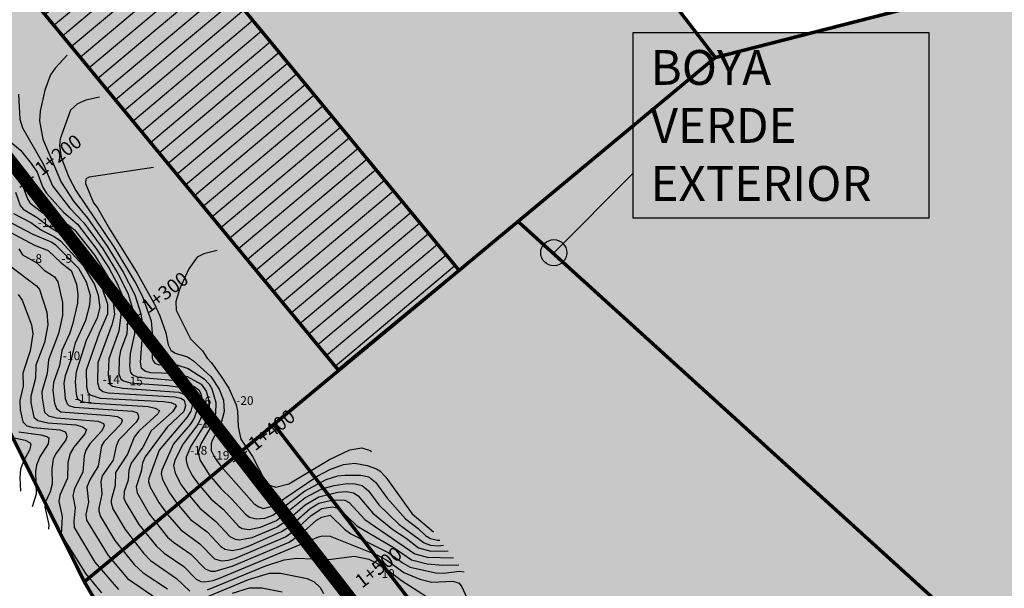
# Model space of a CAD drawing. Units: millimetres. Extents: x 597750 to 633566, y 4409830 to 4429353.
# Drawn here: x 611715 to 612281, y 4413758 to 4414085 of the extents above; entities that cross this region are included whole.
import ezdxf

# ---------------------------------------------------------------- set-up
doc = ezdxf.new("R2010")
doc.units = ezdxf.units.MM
doc.header["$LTSCALE"] = 0.3
for name, color, linetype in [('00_AFECTACIÓN PORTUARIA', 50, 'Continuous'), ('00_BATIMETRÍA', 4, 'Continuous'), ('00_EF EMISARIO', 1, 'Continuous'), ('00_ORTOFOTO', 4, 'Continuous'), ('00_UBICACIÓN', 7, 'Continuous'), ('C-ROAD-STAN-MAJR', 11, 'Continuous'), ('C-ROAD-STAN-MINR', 11, 'Continuous'), ('Contour_Line_Intermediate', 7, 'Continuous'), ('Contour_Line_Major', 7, 'Continuous'), ('Contour_Line_Minor', 7, 'Continuous'), ('FeatureAttribs', 7, 'Continuous')]:
    doc.layers.add(name, color=color, linetype=linetype)
doc.styles.get("Standard").update_dxf_attribs({"font": 'helr47w.ttf'})
picture_1 = doc.add_image_def('image1.ecw', size_in_pixel=(115520, 76120))

# ---------------------------------------------------------------- blocks, each defined once
blk = doc.blocks.new('FEATURE')
blk = doc.blocks.new('Batimetría')
at = {"layer": 'Contour_Line_Intermediate', "color": 36, "true_color": 0x804000}
for points, elevation in [([(611714.81, 4413848.02), (611727.45, 4413846.32), (611730.91, 4413845.38), (611732, 4413844.49), (611731.68, 4413841.1), (611726.91, 4413833.6), (611724.97, 4413828.84), (611724.51, 4413825.2), (611724.84, 4413812.11), (611722.47, 4413804.97)], -5), ([(611706.58, 4414017.39), (611715.74, 4414009.9), (611721.97, 4414002.19), (611725.29, 4413997.1), (611728.69, 4413988.31), (611730.65, 4413985.05), (611740.59, 4413974.28), (611748.47, 4413967.24), (611759.1, 4413953.6), (611766.49, 4413942.15), (611771.38, 4413933.17), (611775.6, 4413923.24), (611777.25, 4413911.18), (611776.84, 4413904.25), (611773.34, 4413894.49), (611772.53, 4413890.41), (611772.32, 4413881.39), (611773.54, 4413878.33), (611775.05, 4413877.25), (611778.91, 4413876.23), (611800.36, 4413874.68), (611807.75, 4413873.64), (611813.36, 4413871.79), (611816.21, 4413868.98), (611817.38, 4413863.75), (611817, 4413859.9), (611815.62, 4413855.82), (611813.31, 4413852.16), (611803.79, 4413841.1), (611796.97, 4413826.03), (611796.64, 4413823.92), (611797.4, 4413820.59), (611801.51, 4413812.94), (611805.67, 4413807.02), (611813.6, 4413797.66), (611823.03, 4413790.5), (611830.96, 4413782.08), (611833.4, 4413780.5), (611837.48, 4413779.88), (611842.35, 4413780.78), (611846.87, 4413782.4), (611865.91, 4413790.71), (611870.91, 4413793.98), (611882.3, 4413803.93), (611887.3, 4413806.93), (611895.44, 4413808.98), (611902.31, 4413808.79), (611904.78, 4413807.36), (611913.63, 4413797.67), (611942.5, 4413778), (611949.64, 4413776.07), (611964.67, 4413775.55)], -15)]:
    blk.add_lwpolyline(points, dxfattribs=dict(at, elevation=elevation))
at = {"layer": 'Contour_Line_Major', "color": 36, "true_color": 0x804000}
for p, q in [((611749.22, 4413941.96, -10), (611753.57, 4413934.27, -10)), ((611753.57, 4413934.27, -10), (611755.82, 4413926.59, -10)), ((611755.82, 4413926.59, -10), (611755.41, 4413920.86, -10)), ((611755.41, 4413920.86, -10), (611753.12, 4413911.92, -10)), ((611762.82, 4413822.63, -10), (611762.03, 4413819.46, -10)), ((611762.03, 4413819.46, -10), (611762.53, 4413812.18, -10)), ((611762.53, 4413812.18, -10), (611760.81, 4413804.16, -10)), ((611760.81, 4413804.16, -10), (611760.8, 4413802.35, -10)), ((611760.8, 4413802.35, -10), (611761.81, 4413799.3, -10))]:
    blk.add_line(p, q, dxfattribs=at)
for points, elevation in [([(611707.19, 4413969.77), (611722.83, 4413961.63), (611733.76, 4413957), (611735.8, 4413955.65), (611749.22, 4413941.96)], -10), ([(611828.9, 4413952.14), (611821.08, 4413950.26), (611817.39, 4413948.27), (611812.51, 4413941.61), (611807.32, 4413930.42), (611805, 4413922.84), (611805.21, 4413917.97), (611813.52, 4413901.48), (611820.42, 4413894.61), (611823, 4413890.4), (611825.66, 4413887.67), (611830.85, 4413880.46), (611835.62, 4413873.03), (611839.79, 4413863.47), (611840.5, 4413859.93), (611840.85, 4413850.88), (611842.52, 4413843.7), (611849.19, 4413833.75), (611856.1, 4413820.5), (611858.86, 4413817.32), (611862.49, 4413816.13), (611870, 4413818.05), (611893.45, 4413832.16), (611905.09, 4413837.6), (611911.96, 4413838.72), (611916.71, 4413837.31), (611917.6, 4413836.77)], -20), ([(611753.12, 4413911.92), (611747.16, 4413898.98), (611744.74, 4413889.19), (611741.52, 4413880.1), (611740.76, 4413876.02), (611741.55, 4413867.12), (611742.57, 4413864.01), (611743.51, 4413863.12), (611746.71, 4413862.13), (611780.21, 4413859.94), (611782.57, 4413859.17), (611783.52, 4413857.82), (611783.61, 4413855.84), (611782.36, 4413853.63), (611772.37, 4413843.39), (611770.75, 4413839.68), (611769.03, 4413831.81), (611762.82, 4413822.63)], -10), ([(611761.81, 4413799.3), (611770.11, 4413785.67), (611781.04, 4413771.82), (611786.33, 4413767.06), (611800.2, 4413757.76)], -10), ([(611818.84, 4413751.48), (611846.9, 4413763.1), (611858.91, 4413766.79), (611865.28, 4413766.81), (611880.5, 4413763.7), (611884.59, 4413761.81), (611888.1, 4413758.6), (611889.9, 4413755.19)], -10)]:
    blk.add_lwpolyline(points, dxfattribs=dict(at, elevation=elevation))
at = {"layer": 'Contour_Line_Minor', "color": 36, "true_color": 0x804000}
for p, q in [((611744.27, 4413835.63, -7), (611742.98, 4413830.48, -7)), ((611742.98, 4413830.48, -7), (611742.89, 4413821.33, -7))]:
    blk.add_line(p, q, dxfattribs=at)
for points, elevation in [([(611709.41, 4413943.53), (611724.99, 4413931.87), (611726.69, 4413929.81), (611730.96, 4413916.72), (611731.44, 4413909.45), (611729.52, 4413899.39), (611724.69, 4413886.24), (611724.35, 4413878.8), (611721.74, 4413868.42), (611721.8, 4413864.78), (611723.49, 4413856.39), (611725.68, 4413854.42), (611731.58, 4413853.1), (611747.72, 4413851.99), (611751.42, 4413850.88), (611753.81, 4413849.25), (611752.85, 4413846.83), (611746.4, 4413839.2), (611744.27, 4413835.63)], -7), ([(611714.47, 4413926.92), (611716.69, 4413923.73), (611722.19, 4413909.56), (611722.88, 4413904.32), (611721.43, 4413894.51), (611717.19, 4413881.66), (611717.33, 4413874.29), (611715.36, 4413865.97), (611715.64, 4413860.61), (611717.22, 4413853.7), (611719.38, 4413851.5), (611723.04, 4413850.53), (611738.42, 4413849.06), (611741.05, 4413848.12), (611742.1, 4413846.96), (611742.45, 4413845.15), (611741.84, 4413843.37), (611735.85, 4413835.19), (611734.5, 4413832.38), (611733.73, 4413826.76), (611734.02, 4413817.85), (611732.85, 4413813.61), (611730.11, 4413807.79), (611729.79, 4413804.95), (611732.03, 4413794.62), (611731.98, 4413792.03)], -6), ([(611714.76, 4413953.11), (611716.89, 4413949.74), (611725.19, 4413945.04), (611729.32, 4413940.9), (611735.43, 4413936.96), (611737.23, 4413934.14), (611739.93, 4413922.23), (611739.86, 4413914.86), (611737.66, 4413904.57), (611731.93, 4413889.33), (611731.09, 4413881.6), (611728.08, 4413871.03), (611728.22, 4413867.34), (611729.6, 4413859.3), (611731.89, 4413857.29), (611736.51, 4413856.01), (611760.4, 4413854.08), (611763.43, 4413852.74), (611763.89, 4413851.52), (611762.61, 4413848.63), (611755.65, 4413841.09), (611753.34, 4413837.5), (611752.32, 4413834.24), (611751.67, 4413824.79), (611746.74, 4413815.37), (611745.85, 4413811.3), (611747.25, 4413804.33), (611746.4, 4413796.61), (611746.68, 4413792.95), (611758.54, 4413773.17), (611772.04, 4413757.46)], -8), ([(611701.4, 4413967.04), (611723.87, 4413955.28), (611731.64, 4413952.21), (611739.24, 4413945.08), (611744.89, 4413940.7), (611748.06, 4413932.93), (611748.75, 4413927.02), (611748.47, 4413921.99), (611745.78, 4413909.58), (611744.03, 4413904.34), (611739.61, 4413894.8), (611738.17, 4413886.18), (611734.84, 4413876.31), (611734.4, 4413871.73), (611735.25, 4413864.51), (611736.47, 4413861.32), (611738.91, 4413859.54), (611767.22, 4413857.36), (611771.36, 4413856.74), (611773.9, 4413855.56), (611774.17, 4413854.28), (611773.47, 4413852.48), (611763.96, 4413842.47), (611762.34, 4413839.92), (611760.41, 4413828.35), (611755.71, 4413820.51), (611754.01, 4413816.22), (611754.96, 4413807.53), (611753.44, 4413800.59), (611753.68, 4413797.17), (611766.21, 4413776.89), (611777.36, 4413763.68), (611794.98, 4413751.68)], -9), ([(611837.58, 4413755.32), (611847.38, 4413758.4), (611854.47, 4413758.44), (611866.24, 4413756.09)], -9), ([(611707.67, 4413845.47), (611718.57, 4413843.27), (611721.37, 4413841.69), (611721.83, 4413840.5), (611721.03, 4413837.47), (611717.63, 4413831.56), (611715.85, 4413826.5), (611715.37, 4413821.57), (611715.86, 4413813.97)], -4), ([(611711.78, 4413973.42), (611721.69, 4413968.19), (611727.81, 4413963.88), (611735.1, 4413960.31), (611738.87, 4413957.64), (611751.78, 4413943.63), (611758.28, 4413932.63), (611760.53, 4413926.61), (611761.45, 4413919.5), (611759.8, 4413913.49), (611753.62, 4413900.53), (611747.75, 4413882.49), (611747.19, 4413876.85), (611747.73, 4413869.67), (611748.49, 4413866.99), (611751.11, 4413865.52), (611755.23, 4413864.64), (611789.21, 4413862.61), (611793.28, 4413861.66), (611795.7, 4413860.28), (611794.67, 4413858.29), (611783.89, 4413848.43), (611781.11, 4413844.89), (611777.39, 4413835.17), (611770.38, 4413824.58), (611770.14, 4413817.24), (611767.92, 4413808.71), (611767.82, 4413807.15), (611768.83, 4413803.79), (611775.88, 4413791.93), (611786.41, 4413778.31), (611790.51, 4413774.1), (611805.5, 4413763.75), (611813.19, 4413756.47)], -11), ([(611823.36, 4413757.3), (611856.24, 4413770.87), (611867.37, 4413774.56), (611874.55, 4413775.33), (611892.87, 4413774.72), (611907.72, 4413776.61), (611915.96, 4413774.87), (611924.24, 4413770.71), (611934.79, 4413762.5), (611949.14, 4413753.33)], -11), ([(611712.95, 4413985.72), (611715.54, 4413978.1), (611717.27, 4413975.98), (611725.35, 4413971.18), (611732.38, 4413965.69), (611739.13, 4413961.76), (611742.56, 4413958.66), (611753.96, 4413945.74), (611762.77, 4413930.36), (611765.73, 4413921.29), (611765.8, 4413915.68), (611761.05, 4413904.6), (611753.61, 4413883.44), (611753.8, 4413874.01), (611754.58, 4413870.63), (611755.82, 4413869.2), (611761.64, 4413867.43), (611797.91, 4413865.42), (611802.16, 4413864.8), (611804.95, 4413863.72), (611805.24, 4413862.84), (611803.14, 4413859.5), (611790.92, 4413848.62), (611786.06, 4413839.24), (611779.47, 4413830.09), (611777.99, 4413825.97), (611777.66, 4413820.28), (611775.37, 4413813.68), (611775.25, 4413809.96), (611776.32, 4413807.27), (611783.9, 4413794.8), (611793.95, 4413782.25), (611798.42, 4413778.38), (611809.59, 4413770.71), (611816.81, 4413763.44), (611819.43, 4413762.07), (611821.57, 4413761.86), (611826.47, 4413762.6), (611830.15, 4413763.87), (611887.15, 4413787.68), (611889.45, 4413788.24), (611893.88, 4413788.07), (611920.57, 4413777.37), (611926.32, 4413774.33), (611936.16, 4413767.22), (611945.35, 4413763.37), (611952.25, 4413761.62), (611964.24, 4413762.12), (611967.93, 4413761.11), (611969.53, 4413758.9), (611974.55, 4413748.01)], -12), ([(611712.75, 4413994.66), (611716.61, 4413990.39), (611719.97, 4413981.52), (611721.44, 4413979.32), (611744.07, 4413962), (611756.4, 4413947.32), (611763.02, 4413936.42), (611769.01, 4413922.7), (611769.85, 4413915.46), (611768.35, 4413909.4), (611760.31, 4413887.58), (611759.96, 4413876.27), (611760.96, 4413872.94), (611763.07, 4413871.11), (611766.21, 4413870.48), (611804.37, 4413868.19), (611808.05, 4413867.41), (611809.85, 4413866.13), (611810.6, 4413863.02), (611809.6, 4413859.74), (611800.12, 4413850.77), (611787.5, 4413833.64), (611785.94, 4413830.16), (611785.13, 4413825.18), (611782.31, 4413816.33), (611782.8, 4413812.91), (611789.7, 4413800.94), (611800.33, 4413787.54), (611803.66, 4413784.58), (611813.66, 4413777.65), (611821.93, 4413769.36), (611825.26, 4413767.95), (611827.69, 4413767.88), (611837.54, 4413770.78), (611870.14, 4413784.69), (611877.1, 4413789.32), (611886.03, 4413797.19), (611889.02, 4413799.02), (611893.84, 4413800.16), (611902.01, 4413792.14), (611905.76, 4413789.44), (611927.14, 4413778.63), (611935.78, 4413772.49), (611939.83, 4413770.28), (611954.32, 4413766.92), (611959.2, 4413766.85), (611967.97, 4413767.97), (611970.83, 4413767.53)], -13), ([(611710.08, 4414005.1), (611716.34, 4413999.53), (611720.95, 4413993.76), (611725.66, 4413982.61), (611738.63, 4413970.6), (611746.8, 4413963.96), (611758.58, 4413949.4), (611767.06, 4413935.14), (611772.27, 4413923.14), (611773.51, 4413915.18), (611772.27, 4413905.8), (611766.57, 4413890.01), (611766.15, 4413880.71), (611767.03, 4413875.56), (611768.6, 4413874.3), (611774.68, 4413873.11), (611806.76, 4413870.83), (611811.72, 4413868.89), (611813.8, 4413866.67), (611814.38, 4413862.86), (611813.76, 4413859.9), (611811.45, 4413856.25), (611795.54, 4413837.48), (611789.49, 4413821.13), (611789.44, 4413819.19), (611790.37, 4413816.14), (611795.23, 4413807.5), (611800.3, 4413800.48), (611807.97, 4413791.64), (611818.82, 4413783.66), (611827.22, 4413775.05), (611831.31, 4413773.82), (611835.39, 4413774.26), (611839.47, 4413775.52), (611868.15, 4413787.77), (611873.85, 4413791.78), (611882.78, 4413799.91), (611888.94, 4413803.96), (611895.18, 4413804.83), (611898.57, 4413804.23), (611909.03, 4413793.98), (611930.55, 4413781.45), (611940.54, 4413774.46), (611949.61, 4413772.25), (611958.53, 4413771.43), (611967.71, 4413771.59)], -14), ([(611714.6, 4414042.08), (611715.5, 4414027.66), (611717, 4414022.66), (611729.06, 4414001.52), (611734.26, 4413989.29), (611743.98, 4413976.63), (611752.18, 4413968.07), (611763.19, 4413953.07), (611771.77, 4413938.97), (611777.57, 4413927.59), (611780.02, 4413919.45), (611781.53, 4413908.35), (611781.41, 4413904.32), (611778.84, 4413893.1), (611778.44, 4413885.54), (611779.02, 4413882.17), (611779.98, 4413880.92), (611783.25, 4413879.47), (611803.41, 4413877.77), (611809.54, 4413876.56), (611815.53, 4413874.13), (611818.21, 4413872.04), (611819.48, 4413870.11), (611820.63, 4413863.3), (611819.51, 4413855.81), (611817.71, 4413852.28), (611809.35, 4413841.2), (611804.73, 4413832.03), (611803.73, 4413828.64), (611804.71, 4413824.21), (611808.24, 4413817.59), (611811.34, 4413813.14), (611818.87, 4413804.07), (611828.12, 4413796.57), (611836.05, 4413787.96), (611839.14, 4413786.26), (611841.47, 4413785.87), (611848.92, 4413787.28), (611863.08, 4413793.26), (611870.45, 4413798.24), (611879.43, 4413806.11), (611887.2, 4413810.65), (611898.29, 4413813.34), (611903.18, 4413813.68), (611907.27, 4413812.99), (611909.83, 4413811.28), (611918.23, 4413801.36), (611929.72, 4413791.91), (611937.52, 4413786.87), (611944.48, 4413781.38), (611951.67, 4413779.4), (611961.56, 4413779.59)], -16), ([(611742.61, 4414064.4), (611735.75, 4414057), (611732.98, 4414053.1), (611729.71, 4414044.29), (611727.18, 4414032.24), (611726.67, 4414026.63), (611728.7, 4414016.12), (611739.26, 4413991.35), (611746.31, 4413980.45), (611754.52, 4413970.58), (611765.62, 4413954.7), (611774.77, 4413939.76), (611781.56, 4413926.76), (611784.87, 4413915.78), (611786.14, 4413908.43), (611784.55, 4413888), (611785.18, 4413884.85), (611787.57, 4413882.92), (611790.59, 4413882), (611803.63, 4413881.76), (611811.59, 4413879.81), (611819.71, 4413875.36), (611822.46, 4413871.37), (611823.66, 4413867.44), (611824.18, 4413862.95), (611823.28, 4413856.21), (611820.61, 4413850.42), (611813.64, 4413839.7), (611811.09, 4413833.5), (611810.95, 4413831.49), (611811.84, 4413828.2), (611814.53, 4413823.01), (611817.96, 4413818.06), (611825.35, 4413809.38), (611832.21, 4413803.5), (611841.35, 4413793.66), (611843.3, 4413792.52), (611847.29, 4413791.92), (611853.75, 4413793.15), (611862.87, 4413797.1), (611879.22, 4413810.07), (611888.95, 4413815.28), (611896.03, 4413817.2), (611903.59, 4413818.23), (611908.23, 4413818.22), (611912.2, 4413817.22), (611915.84, 4413814.08), (611921.82, 4413806.11), (611933.54, 4413794.85), (611947.78, 4413784.16), (611951.52, 4413782.89), (611955.92, 4413782.55), (611959.02, 4413782.89)], -17), ([(611761.21, 4414040.2), (611753.38, 4414038.6), (611748.62, 4414036.42), (611744.49, 4414032.89), (611738.66, 4414016.28), (611738.26, 4414012.51), (611739.19, 4414005.66), (611743.62, 4413994.39), (611747.63, 4413986.64), (611769.42, 4413954.37), (611782.12, 4413933.25), (611785.7, 4413926.04), (611790.84, 4413911.85), (611791.9, 4413900.24), (611791.39, 4413890.51), (611791.86, 4413889.08), (611793, 4413887.53), (611794.98, 4413886.67), (611806.14, 4413886.35), (611812.13, 4413884.4), (611821.35, 4413878.41), (611824.24, 4413875.34), (611825.68, 4413872.7), (611828.1, 4413864.81), (611827.91, 4413858.63), (611825.87, 4413852.3), (611819.38, 4413841.08), (611817.94, 4413836.18), (611818.89, 4413831.99), (611824.27, 4413823.35), (611830.92, 4413815.5), (611837.35, 4413809.41), (611845.13, 4413800.74), (611847.44, 4413799.05), (611851.26, 4413797.97), (611856.27, 4413798.5), (611860.83, 4413800.06), (611879.11, 4413813.88), (611891.42, 4413820.55), (611898.25, 4413822.68), (611902.26, 4413823.2), (611911.42, 4413823.15), (611916.01, 4413822.09), (611919.83, 4413819.14), (611926.52, 4413809.88), (611937.17, 4413797.97), (611944.41, 4413792.43), (611948.68, 4413788.36), (611951.55, 4413786.65), (611955.58, 4413785.78), (611956.78, 4413785.8)], -18), ([(611792.24, 4413999.84), (611755.31, 4413994.22), (611753.34, 4413993.27), (611753.21, 4413990.73), (611757.75, 4413979.61), (611760.05, 4413976.75), (611766.88, 4413964.64), (611782.86, 4413939.16), (611792.94, 4413920.99), (611795.98, 4413914.62), (611799.28, 4413904.8), (611800.65, 4413897.93), (611802.25, 4413894.84), (611804.72, 4413893.17), (611811.7, 4413891.08), (611815.28, 4413888.82), (611825.14, 4413879.82), (611829.93, 4413872.53), (611832.39, 4413866.29), (611832.94, 4413859.62), (611830.97, 4413852.46), (611825.96, 4413842.97), (611825.35, 4413841.02), (611825.48, 4413837.37), (611827.51, 4413833.03), (611830.89, 4413828.33), (611850.19, 4413806.62), (611852.86, 4413804.85), (611855.56, 4413803.92), (611861.18, 4413805.45), (611886.75, 4413822.63), (611893.64, 4413826.37), (611901.38, 4413829.17), (611908.05, 4413830.01), (611915, 4413828.74), (611920.51, 4413826.78), (611922.43, 4413825.53), (611925.7, 4413822), (611940.96, 4413800.92), (611953.14, 4413790.54)], -19), ([(611742.89, 4413821.33), (611738.44, 4413811.66), (611737.85, 4413808), (611739.65, 4413799.42), (611739.23, 4413788.95), (611753.09, 4413766.6), (611762.39, 4413755.42)], -7)]:
    blk.add_lwpolyline(points, dxfattribs=dict(at, elevation=elevation))
at = {"layer": 'FeatureAttribs'}
ref = blk.add_blockref('FEATURE', (611725.77, 4413965.69, 12), dxfattribs=at)
ref.add_attrib('NAME', '-12', (611725.77, 4413965.69, 12), dxfattribs={"height": 5})
ref = blk.add_blockref('FEATURE', (611739.24, 4413945.08, 9), dxfattribs=at)
ref.add_attrib('NAME', '-9', (611739.24, 4413945.08, 9), dxfattribs={"height": 5})
ref = blk.add_blockref('FEATURE', (611722.02, 4413945.04, 8), dxfattribs=at)
ref.add_attrib('NAME', '-8', (611722.02, 4413945.04, 8), dxfattribs={"height": 5})
ref = blk.add_blockref('FEATURE', (611740.16, 4413889.19, 1), dxfattribs=at)
ref.add_attrib('NAME', '-10', (611740.16, 4413889.19, 1), dxfattribs={"height": 5})
ref = blk.add_blockref('FEATURE', (611763.01, 4413875.56, 14), dxfattribs=at)
ref.add_attrib('NAME', '-14', (611763.01, 4413875.56, 14), dxfattribs={"height": 5})
ref = blk.add_blockref('FEATURE', (611776.14, 4413874.68, 15), dxfattribs=at)
ref.add_attrib('NAME', '-15', (611776.14, 4413874.68, 15), dxfattribs={"height": 5})
ref = blk.add_blockref('FEATURE', (611747.07, 4413864.64, 11), dxfattribs=at)
ref.add_attrib('NAME', '-11', (611747.07, 4413864.64, 11), dxfattribs={"height": 5})
ref = blk.add_blockref('FEATURE', (611815.49, 4413863.3, 16), dxfattribs=at)
ref.add_attrib('NAME', '-16', (611815.49, 4413863.3, 16), dxfattribs={"height": 5})
ref = blk.add_blockref('FEATURE', (611839.79, 4413863.47, 20), dxfattribs=at)
ref.add_attrib('NAME', '-20', (611839.79, 4413863.47, 20), dxfattribs={"height": 5})
ref = blk.add_blockref('FEATURE', (611817.97, 4413850.42, 17), dxfattribs=at)
ref.add_attrib('NAME', '-17', (611817.97, 4413850.42, 17), dxfattribs={"height": 5})
ref = blk.add_blockref('FEATURE', (611813.2, 4413834.89, 19), dxfattribs=at)
ref.add_attrib('NAME', '-18', (611813.2, 4413834.89, 19), dxfattribs={"height": 5})
ref = blk.add_blockref('FEATURE', (611825.95, 4413832.03, 19), dxfattribs=at)
ref.add_attrib('NAME', '-19', (611825.95, 4413832.03, 19), dxfattribs={"height": 5})
ref = blk.add_blockref('FEATURE', (611920.95, 4413764.11, 10), dxfattribs=at)
ref.add_attrib('NAME', '-10', (611920.95, 4413764.11, 10), dxfattribs={"height": 5})
blk = doc.blocks.new('AeccTickLine')
at = {"color": 7}
blk.add_line((0, -0.5), (0, 0.5), dxfattribs=at)

msp = doc.modelspace()

# ---------------------------------------------------------------- hatches: boundary and pattern name
at = {"layer": '00_AFECTACIÓN PORTUARIA', "transparency": 33554483}
h = msp.add_hatch(color=256, dxfattribs=at)
h.dxf.hatch_style = 1
h.paths.add_polyline_path([(613279.307, 4412810.115), (612001.767, 4413968.866), (612115.151, 4414063.034), (612607.345, 4414188.846), (613279.307, 4414592.751)])
h = msp.add_hatch(color=256, dxfattribs=at)
h.dxf.hatch_style = 1
h.paths.add_polyline_path([(611420.672, 4414325.692), (611623.426, 4414494.529), (611741.081, 4414286.608), (611914.232, 4414324.078), (612115.151, 4414063.034), (611752.511, 4413761.855), (611626.401, 4414015.46), (611503.697, 4414104.793), (611479.967, 4414253.964)])
at = {"layer": '00_AFECTACIÓN PORTUARIA', "true_color": 0x7aafdf}
h = msp.add_hatch(dxfattribs=at)
h.set_pattern_fill('ANSI31', color=143, scale=2.5, angle=355)
h.paths.add_polyline_path([(611967.908, 4413940.746), (611556.751, 4414438.76), (611522.049, 4414410.11), (611487.348, 4414381.461), (611898.504, 4413883.447)])
at = {"layer": '00_AFECTACIÓN PORTUARIA', "transparency": 33554483}
h = msp.add_hatch(color=90, dxfattribs=at)
h.dxf.hatch_style = 1
h.paths.add_polyline_path([(613005.363, 4412372.323), (613279.307, 4412372.323), (613279.307, 4412810.115), (612001.767, 4413968.866), (611861.441, 4413852.323)])
at = {"layer": '00_AFECTACIÓN PORTUARIA'}
h = msp.add_hatch(color=90, dxfattribs=at)
h.dxf.hatch_style = 1
edge = h.paths.add_edge_path()
edge.add_arc((612022.306, 4413950.913), 7.5, 0, 360)
at = {"layer": '00_AFECTACIÓN PORTUARIA', "transparency": 33554483}
h = msp.add_hatch(color=256, dxfattribs=at)
h.dxf.hatch_style = 1
h.paths.add_polyline_path([(611861.441, 4413852.323), (613005.363, 4412372.323), (612068.473, 4412372.323), (611858.546, 4413579.928), (611752.511, 4413761.855)])

# ---------------------------------------------------------------- linework, layer by layer
at = {"layer": '00_AFECTACIÓN PORTUARIA', "const_width": 2}
for points in [[(613279.307, 4412810.115), (612001.767, 4413968.866), (612115.151, 4414063.034), (612607.345, 4414188.846), (613279.307, 4414592.751)], [(611420.672, 4414325.692), (611623.426, 4414494.529), (611741.081, 4414286.608), (611914.232, 4414324.078), (612115.151, 4414063.034), (611752.511, 4413761.855), (611626.401, 4414015.46), (611503.697, 4414104.793), (611479.967, 4414253.964)], [(611861.441, 4413852.323), (613005.363, 4412372.323), (612068.473, 4412372.323), (611858.546, 4413579.928), (611752.511, 4413761.855)]]:
    msp.add_lwpolyline(points, close=True, dxfattribs=at)
at = {"layer": '00_AFECTACIÓN PORTUARIA', "color": 5, "true_color": 0x0000fa, "const_width": 2.5}
msp.add_lwpolyline([(611094.142, 4414466.757, 0.1045932), (611284.259, 4414387.021, -0.0866655), (611332.533, 4414368.763), (611473.208, 4414285.489, -0.0941646), (611529.233, 4414236.126), (612087.501, 4413517.925)], format="xyb", dxfattribs=at)
at = {"layer": '00_AFECTACIÓN PORTUARIA', "color": 143, "true_color": 0x7aafdf, "const_width": 2}
msp.add_lwpolyline([(611967.908, 4413940.746), (611556.751, 4414438.76), (611522.049, 4414410.11), (611487.348, 4414381.461), (611898.504, 4413883.447)], close=True, dxfattribs=at)
at = {"layer": '00_AFECTACIÓN PORTUARIA', "color": 7}
msp.add_lwpolyline([(612067.964, 4413996.571), (612022.306, 4413950.913)], dxfattribs=at)
at = {"layer": '00_AFECTACIÓN PORTUARIA', "color": 90, "const_width": 2}
msp.add_lwpolyline([(613005.363, 4412372.323), (613279.307, 4412372.323), (613279.307, 4412810.115), (612001.767, 4413968.866), (611861.441, 4413852.323)], close=True, dxfattribs=at)
at = {"layer": '00_AFECTACIÓN PORTUARIA', "color": 90}
msp.add_circle((612022.306, 4413950.913), 7.5, dxfattribs=at)
at = {"layer": '00_EF EMISARIO', "color": 5, "true_color": 0x0000fa, "const_width": 2.5}
msp.add_lwpolyline([(610785.836, 4414224.662), (611041.455, 4414420.291, 0.0314278), (611088.827, 4414461.51), (611094.142, 4414466.757, 0.1045932), (611284.259, 4414387.021, -0.0866655), (611332.533, 4414368.763), (611473.208, 4414285.489, -0.0941646), (611529.233, 4414236.126), (612501.324, 4412985.551)], format="xyb", dxfattribs=at)
at = {"layer": '00_UBICACIÓN', "color": 5, "true_color": 0x0000fa, "const_width": 7.5}
msp.add_lwpolyline([(610785.836, 4414224.662), (611041.455, 4414420.291, 0.0314278), (611088.827, 4414461.51), (611094.142, 4414466.757, 0.1045932), (611284.259, 4414387.021, -0.0866655), (611332.533, 4414368.763), (611473.208, 4414285.489, -0.0941646), (611529.233, 4414236.126), (612501.324, 4412985.551)], format="xyb", dxfattribs=at)

# ---------------------------------------------------------------- block references
at = {"layer": '00_BATIMETRÍA', "color": 6}
msp.add_blockref('Batimetría', (0, 0), dxfattribs=at)
at = {"layer": 'C-ROAD-STAN-MAJR', "color": 11, "linetype": 'Continuous', "lineweight": -3, "xscale": 10, "yscale": 10, "zscale": 10, "rotation": 307.8584552963918}
for p in [(611719.295, 4413991.665), (611780.667, 4413912.712), (611842.038, 4413833.759)]:
    msp.add_blockref('AeccTickLine', p, dxfattribs=at)
at = {"layer": 'C-ROAD-STAN-MINR', "color": 11, "linetype": 'Continuous', "lineweight": -3, "xscale": 5, "yscale": 5, "zscale": 5, "rotation": 307.8584552963918}
for p in [(611725.432, 4413983.77), (611731.57, 4413975.874), (611737.707, 4413967.979), (611743.844, 4413960.084), (611749.981, 4413952.189), (611756.118, 4413944.293), (611762.255, 4413936.398), (611768.392, 4413928.503), (611774.53, 4413920.607), (611786.804, 4413904.817), (611792.941, 4413896.922), (611799.078, 4413889.026), (611805.215, 4413881.131), (611811.352, 4413873.236), (611817.489, 4413865.34), (611823.627, 4413857.445), (611829.764, 4413849.55), (611835.901, 4413841.654), (611848.175, 4413825.864), (611854.312, 4413817.969), (611860.449, 4413810.073), (611866.586, 4413802.178), (611872.724, 4413794.283), (611878.861, 4413786.387), (611884.998, 4413778.492), (611891.135, 4413770.597), (611897.272, 4413762.702)]:
    msp.add_blockref('AeccTickLine', p, dxfattribs=at)

# ---------------------------------------------------------------- texts
at = {"layer": '00_AFECTACIÓN PORTUARIA', "color": 7, "insert": (612077.967, 4414067.351, 1), "char_height": 20, "attachment_point": 1, "bg_fill": 17, "box_fill_scale": 1.5, "bg_fill_color": 256, "bg_fill_true_color": 16766407, "bg_fill_transparency": 0}
msp.add_mtext_dynamic_manual_height_columns('BOYA VERDE EXTERIOR', width=149.95509, gutter_width=25, heights=[60.774], dxfattribs=at)
at = {"layer": 'C-ROAD-STAN-MAJR', "color": 7, "linetype": 'Continuous', "lineweight": -3, "char_height": 8, "attachment_point": 4, "rotation": 37.85846}
for s, insert in [('1+200', (611726.113, 4413996.964)), ('1+300', (611787.484, 4413918.012)), ('1+400', (611848.856, 4413839.059)), ('1+500', (611910.227, 4413760.106))]:
    msp.add_mtext(s, dxfattribs=dict(at, insert=insert))

# ---------------------------------------------------------------- referenced raster images: frames only (the image files are external)
at = {"layer": '00_ORTOFOTO'}
image = msp.add_image(picture_1, insert=(597750, 4409830), size_in_units=(28880, 19030), dxfattribs=dict(at, brightness=80))
image.dxf.flags = 7

doc.saveas('drawing.dxf')
